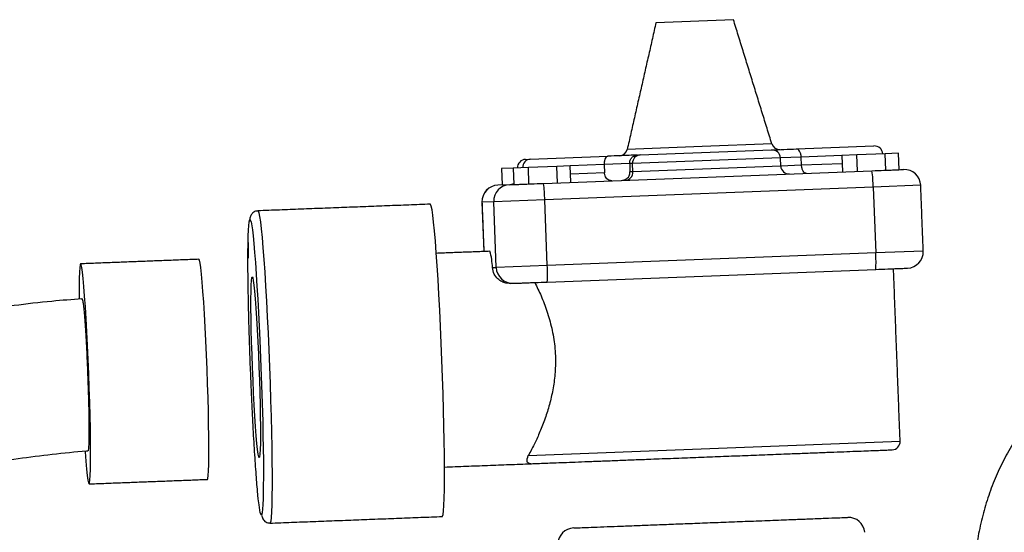
# Model space of a CAD drawing. Extents: x -2 to 197, y -16 to 180.
# Drawn here: x 122 to 130, y 38 to 42 of the extents above; entities that cross this region are included whole.
import ezdxf

# ---------------------------------------------------------------- set-up
doc = ezdxf.new("R2010")
doc.units = 0
doc.header["$LTSCALE"] = 12
doc.header["$MEASUREMENT"] = 0
doc.layers.get('0').update_dxf_attribs({"linetype": 'CONTINUOUS'})
doc.layers.add('PNEU', color=160, linetype='CONTINUOUS')

msp = doc.modelspace()

# ---------------------------------------------------------------- linework, layer by layer
at = {"color": 7, "linetype": 'Continuous'}
for centre, start, end in [((128.4824, 38.1051), 5.28374, 92.13436), ((126.4004, 38.025), 92.19889, 179.17682)]:
    msp.add_arc(centre, 0.125, start, end, dxfattribs=at)
for points, knots in [([(126.3961, 38.1499), (126.3987, 38.15), (126.4039, 38.1502), (126.4516, 38.152), (126.5248, 38.1549), (126.6168, 38.1584), (126.7271, 38.1626), (126.8465, 38.1672), (126.9779, 38.1723), (127.1149, 38.1776), (127.2612, 38.1832), (127.4153, 38.1891), (127.5773, 38.1953), (127.7468, 38.2019), (127.9148, 38.2083), (128.064, 38.2141), (128.1445, 38.2172), (128.181, 38.2186)], [0, 0, 0, 0, 0.078448, 0.161673, 0.233594, 0.3071, 0.37049, 0.435253, 0.492739, 0.551552, 0.607943, 0.665885, 0.727743, 0.791802, 0.863524, 0.938186, 1, 1, 1, 1]), ([(128.181, 38.2186), (128.2248, 38.2202), (128.3148, 38.2237), (128.4069, 38.2272), (128.4471, 38.2288), (128.4723, 38.2298), (128.475, 38.2299), (128.4775, 38.23)], [0, 0, 0, 0, 0.235188, 0.483142, 0.738933, 0.758026, 1, 1, 1, 1])]:
    msp.add_open_spline(points, degree=3, knots=knots, dxfattribs=at)
at = {"layer": 'PNEU'}
for p, q in [((127.6094, 42.0119), (127.0207, 41.9892)), ((127.3713, 41.0484), (126.802, 41.0265)), ((126.9006, 40.9839), (127.8993, 41.0223)), ((127.9014, 41.0687), (127.3713, 41.0484)), ((128.0884, 41.0296), (128.677, 41.0522)), ((126.03, 40.9504), (126.0656, 40.9518)), ((126.0656, 40.9518), (126.6542, 40.9744)), ((127.9663, 40.9623), (126.8428, 40.9191)), ((126.8797, 40.9831), (126.9006, 40.9839)), ((128.1249, 40.9684), (127.9663, 40.9623)), ((127.9687, 40.8999), (127.9663, 40.9623)), ((128.4324, 40.9803), (128.1249, 40.9684)), ((128.1273, 40.906), (128.1249, 40.9684)), ((128.5472, 40.9847), (128.4324, 40.9803)), ((128.4324, 40.9803), (128.4372, 40.8554)), ((128.7634, 40.993), (128.5472, 40.9847)), ((128.552, 40.8598), (128.5472, 40.9847)), ((128.8648, 40.9969), (128.7634, 40.993)), ((128.7682, 40.8681), (128.7634, 40.993)), ((128.8696, 40.872), (128.8648, 40.9969)), ((125.9358, 40.8842), (125.847, 40.8808)), ((125.847, 40.8808), (125.8518, 40.7559)), ((126.0506, 40.8886), (125.9358, 40.8842)), ((125.9358, 40.8842), (125.9406, 40.7593)), ((126.2668, 40.897), (126.0506, 40.8886)), ((126.0554, 40.7637), (126.0506, 40.8886)), ((126.1657, 40.768), (128.6623, 40.864)), ((126.3682, 40.9009), (126.2668, 40.897)), ((126.2716, 40.7721), (126.2668, 40.897)), ((126.6269, 40.9108), (126.3682, 40.9009)), ((126.373, 40.776), (126.3682, 40.9009)), ((126.8208, 40.9183), (126.6269, 40.9108)), ((126.6269, 40.9108), (126.6293, 40.8484)), ((126.8428, 40.9191), (126.8208, 40.9183)), ((126.8208, 40.9183), (126.8232, 40.8558)), ((126.8452, 40.8567), (126.8428, 40.9191)), ((127.9687, 40.8999), (126.8452, 40.8567)), ((128.1273, 40.906), (127.9687, 40.8999)), ((128.4348, 40.9178), (128.1273, 40.906)), ((126.6293, 40.8484), (126.3706, 40.8384)), ((126.8452, 40.8567), (126.8232, 40.8558)), ((125.9072, 40.758), (125.8184, 40.7546)), ((128.6715, 40.7393), (126.175, 40.6432)), ((129.0329, 40.7532), (128.6715, 40.7393)), ((128.6715, 40.7393), (128.6907, 40.2396)), ((126.175, 40.6432), (125.7871, 40.6283)), ((126.1942, 40.1436), (126.175, 40.6432)), ((125.6983, 40.6249), (125.6981, 40.6249)), ((125.7871, 40.6283), (125.6983, 40.6249)), ((125.6983, 40.6249), (125.7128, 40.2502)), ((125.8064, 40.1287), (125.7871, 40.6283)), ((128.6907, 40.2396), (126.1942, 40.1436)), ((129.0521, 40.2535), (128.6907, 40.2396)), ((125.7773, 40.1276), (125.8064, 40.1287)), ((126.1942, 40.1436), (125.8064, 40.1287)), ((126.1945, 40.0185), (128.6911, 40.1146)), ((125.9124, 40.0077), (125.936, 40.0086)), ((126.0499, 38.6995), (128.8764, 38.8082))]:
    msp.add_line(p, q, dxfattribs=at)
at = {"layer": 'PNEU', "flags": 128}
for points in [[(125.3971, 38.2366), (125.3993, 38.2384), (125.4034, 38.2525), (125.4068, 38.2803), (125.4095, 38.3214), (125.4116, 38.3756), (125.4129, 38.4419), (125.4136, 38.5198), (125.4135, 38.6083), (125.4127, 38.7064), (125.4112, 38.8128), (125.4089, 38.9264), (125.406, 39.0458), (125.4025, 39.1697), (125.3984, 39.2965), (125.3937, 39.4248), (125.3885, 39.5531), (125.3829, 39.6799), (125.3769, 39.8036), (125.3706, 39.9229), (125.3641, 40.0364), (125.3574, 40.1426), (125.3507, 40.2404), (125.344, 40.3286), (125.3374, 40.4063), (125.3309, 40.4723), (125.3247, 40.5261), (125.3188, 40.567), (125.3133, 40.5944), (125.3082, 40.6082), (125.3058, 40.6098)], [(123.9204, 40.3122), (123.9216, 40.3679), (123.9235, 40.4151), (123.9286, 40.4755), (123.9351, 40.4945), (123.9431, 40.4761), (123.9529, 40.4162), (123.9584, 40.3693), (123.964, 40.3121), (123.97, 40.2439), (123.9761, 40.1664), (123.9882, 39.9868), (123.994, 39.8889), (123.9996, 39.7856), (124.0098, 39.5764), (124.0183, 39.3719), (124.0255, 39.1673), (124.0314, 38.958), (124.0337, 38.8546), (124.0355, 38.7565), (124.0367, 38.6628), (124.0372, 38.5766), (124.0364, 38.4303), (124.0351, 38.3729), (124.0333, 38.3257), (124.0282, 38.2653), (124.0216, 38.2462), (124.0136, 38.2647), (124.0039, 38.3246), (123.9984, 38.3715), (123.9927, 38.4286), (123.9927, 38.4286)], [(123.9951, 40.5594), (123.9975, 40.5577), (124.0026, 40.544), (124.0081, 40.5166), (124.014, 40.4757), (124.0202, 40.4219), (124.0267, 40.3558), (124.0333, 40.2782), (124.04, 40.19), (124.0467, 40.0922), (124.0534, 39.9859), (124.0599, 39.8725), (124.0662, 39.7532), (124.0722, 39.6295), (124.0778, 39.5027), (124.083, 39.3744), (124.0877, 39.2461), (124.0918, 39.1193), (124.0953, 38.9954), (124.0982, 38.876), (124.1005, 38.7624), (124.102, 38.656), (124.1028, 38.5579), (124.1029, 38.4694), (124.1022, 38.3915), (124.1009, 38.3251), (124.0988, 38.271), (124.0961, 38.2298), (124.0927, 38.202), (124.0886, 38.188), (124.0862, 38.1862)], [(123.6087, 39.355), (123.6042, 39.4642), (123.5994, 39.5714), (123.5941, 39.675), (123.5886, 39.7731), (123.583, 39.8641), (123.5773, 39.9463), (123.5716, 40.0184), (123.566, 40.0792), (123.5606, 40.1276), (123.5556, 40.1627), (123.551, 40.1841), (123.5468, 40.1912), (123.5468, 40.1912)], [(122.7099, 39.3204), (122.7055, 39.4296), (122.7006, 39.5369), (122.6954, 39.6404), (122.6899, 39.7385), (122.6842, 39.8295), (122.6785, 39.9117), (122.6728, 39.9838), (122.6672, 40.0446), (122.6619, 40.093), (122.6568, 40.1282), (122.6522, 40.1495), (122.648, 40.1566), (122.6444, 40.1495), (122.6414, 40.1282), (122.6391, 40.093), (122.6375, 40.0446), (122.6365, 39.9838), (122.6364, 39.9117), (122.6365, 39.8928)], [(123.954, 39.3694), (123.9504, 39.4672), (123.9475, 39.563), (123.9452, 39.6549), (123.9435, 39.741), (123.9426, 39.8196), (123.9424, 39.889), (123.9429, 39.9478), (123.9442, 39.9949), (123.9461, 40.0293), (123.9487, 40.0502), (123.9519, 40.0574), (123.9557, 40.0505), (123.9599, 40.0298), (123.9645, 39.9957), (123.9693, 39.9488), (123.9744, 39.8902), (123.9795, 39.821), (123.9846, 39.7426), (123.9896, 39.6566), (123.9944, 39.5648), (123.9988, 39.4691), (124.0028, 39.3713), (124.0063, 39.2735), (124.0092, 39.1777), (124.0116, 39.0858), (124.0132, 38.9998), (124.0141, 38.9212), (124.0143, 38.8518), (124.0138, 38.793), (124.0126, 38.7459), (124.0106, 38.7115), (124.008, 38.6905), (124.0048, 38.6834), (124.0011, 38.6902), (123.9968, 38.7109), (123.9923, 38.7451), (123.9874, 38.7919), (123.9824, 38.8506), (123.9772, 38.9198), (123.9721, 38.9982), (123.9671, 39.0841), (123.9624, 39.1759), (123.958, 39.2717), (123.954, 39.3694)], [(122.6818, 38.7295), (122.6818, 38.7292), (122.6875, 38.657), (122.6931, 38.5963), (122.6984, 38.5479), (122.7035, 38.5127), (122.7081, 38.4914), (122.7123, 38.4842), (122.7159, 38.4914), (122.7189, 38.5127), (122.7212, 38.5479), (122.7229, 38.5963), (122.7238, 38.657), (122.7239, 38.7292), (122.7233, 38.8114), (122.722, 38.9023), (122.72, 39.0004), (122.7172, 39.104), (122.7139, 39.2113), (122.7099, 39.3204)], [(123.6111, 38.5188), (123.6147, 38.526), (123.6177, 38.5473), (123.62, 38.5825), (123.6216, 38.6308), (123.6225, 38.6916), (123.6227, 38.7637), (123.6221, 38.846), (123.6208, 38.9369), (123.6187, 39.035), (123.616, 39.1386), (123.6126, 39.2459), (123.6087, 39.355)]]:
    msp.add_lwpolyline(points, dxfattribs=at)
at = {"layer": 'PNEU'}
for centre, radius, start, end in [((126.7411, 41.0403), 0.0625, 272.20277, 347.20277), ((127.9611, 41.0872), 0.0625, 197.20277, 272.20277), ((127.7885, 40.7365), 0.883, 0.17717, 8.30003), ((128.908, 40.7484), 0.125, 2.20277, 92.20277), ((125.823, 40.6297), 0.125, 92.20277, 182.20277), ((125.8232, 40.6298), 0.125, 92.22088, 182.22087), ((125.912, 40.6332), 0.125, 92.22088, 182.22087), ((125.292, 40.6405), 0.883, 0.17717, 8.30003), ((125.3812, 40.1271), 0.3961, 0.07511, 18.37037), ((127.8101, 40.1745), 0.883, 356.1055, 4.22836), ((128.9272, 40.2487), 0.125, 272.20277, 2.20277), ((125.9312, 40.1335), 0.125, 182.18466, 272.18465), ((125.3136, 40.0785), 0.883, 356.1055, 4.22836), ((122.6202, 39.867), 0.0466, 351.56577, 35.72501), ((128.814, 38.8058), 0.0625, 272.20277, 2.20277)]:
    msp.add_arc(centre, radius, start, end, dxfattribs=at)
for centre, major_axis, ratio, start_param, end_param in [((127.9017, 40.9598), (0.0646, 0.0025), 0.966263, 0, 1.570796), ((128.6794, 40.9898), (0.0646, 0.0025), 0.966263, 0, 1.570796), ((126.0324, 40.8879), (0.0646, 0.0025), 0.966263, 1.570796, 3.141593), ((126.068, 40.8893), (-0.0024, 0.0625), 0.963821, 0, 1.570796), ((126.903, 40.9214), (-0.0024, 0.0625), 0.963821, 0, 1.570796), ((128.0333, 40.9024), (0.0646, 0.0025), 0.966263, 3.141593, 4.712389), ((126.7851, 40.8544), (-0.0024, 0.0625), 0.963821, 3.141593, 4.712389), ((125.9056, 40.8205), (0.0646, 0.0025), 0.966263, 4.712389, 5.241794)]:
    msp.add_ellipse(centre, major_axis=major_axis, ratio=ratio, start_param=start_param, end_param=end_param, dxfattribs=at)
for points, degree in [([(127.0207, 41.9892), (126.802, 41.0265)], 1), ([(127.9014, 41.0687), (127.6094, 42.0119)], 1), ([(126.8797, 40.9831), (126.8375, 40.9815), (126.753, 40.9782), (126.6871, 40.9757), (126.6542, 40.9744)], 3), ([(129.0521, 40.2535), (129.0329, 40.7532)], 1), ([(125.3058, 40.6098), (123.9951, 40.5594)], 1), ([(125.6981, 40.6249), (125.7125, 40.2502)], 1), ([(123.5468, 40.1912), (122.648, 40.1566)], 1), ([(125.7572, 40.2519), (125.351, 40.2363)], 1), ([(128.8764, 38.8082), (128.826, 40.1198)], 1), ([(125.4135, 38.6125), (126.0693, 38.6377)], 1), ([(122.7123, 38.4842), (123.6111, 38.5188)], 1), ([(124.0864, 38.1862), (125.3971, 38.2366)], 1)]:
    msp.add_open_spline(points, degree=degree, dxfattribs=at)
for points, knots in [([(127.8993, 41.0223), (127.9319, 41.0236), (128.0043, 41.0263), (128.0585, 41.0284), (128.0884, 41.0296)], [0, 0, 0, 0, 0.4499394, 1, 1, 1, 1]), ([(128.1249, 40.9684), (128.1246, 40.9727), (128.1239, 40.9814), (128.1213, 40.9934), (128.1175, 41.0044), (128.1112, 41.0167), (128.1013, 41.0276), (128.0927, 41.0289), (128.0884, 41.0296)], [0, 0, 0, 0, 0.123292, 0.249426, 0.370484, 0.499462, 0.749343, 1, 1, 1, 1]), ([(126.6542, 40.9744), (126.6505, 40.9734), (126.6431, 40.9715), (126.6353, 40.9599), (126.6307, 40.9472), (126.6282, 40.936), (126.6268, 40.9238), (126.6269, 40.9151), (126.6269, 40.9108)], [0, 0, 0, 0, 0.25072, 0.500753, 0.629713, 0.750757, 0.876791, 1, 1, 1, 1]), ([(126.8208, 40.9183), (126.8209, 40.9226), (126.8211, 40.9312), (126.8246, 40.9436), (126.8303, 40.9549), (126.8404, 40.9678), (126.857, 40.9797), (126.8721, 40.982), (126.8797, 40.9831)], [0, 0, 0, 0, 0.123218, 0.249243, 0.370306, 0.499247, 0.749281, 1, 1, 1, 1]), ([(128.1625, 40.8448), (128.1584, 40.8455), (128.1503, 40.8468), (128.1406, 40.858), (128.1343, 40.8706), (128.1306, 40.8818), (128.1281, 40.8938), (128.1275, 40.902), (128.1273, 40.906)], [0, 0, 0, 0, 0.250516, 0.500361, 0.634783, 0.762272, 0.883682, 1, 1, 1, 1]), ([(128.6623, 40.864), (128.6936, 40.8652), (128.7417, 40.8671), (128.7987, 40.8693), (128.8376, 40.8708), (128.8684, 40.8719), (128.8974, 40.8731), (128.9008, 40.8732), (128.9031, 40.8733)], [0, 0, 0, 0, 0.239457, 0.368361, 0.5, 0.631639, 0.760543, 1, 1, 1, 1]), ([(126.6851, 40.788), (126.6778, 40.7885), (126.6643, 40.7896), (126.6477, 40.801), (126.6368, 40.8164), (126.6308, 40.8327), (126.6298, 40.8436), (126.6293, 40.8484)], [0, 0, 0, 0, 0.279994, 0.519268, 0.71078, 0.873374, 1, 1, 1, 1]), ([(126.7614, 40.7909), (126.7696, 40.7921), (126.7847, 40.7942), (126.8039, 40.8071), (126.8164, 40.8233), (126.8227, 40.8401), (126.8231, 40.851), (126.8232, 40.8558)], [0, 0, 0, 0, 0.279994, 0.519268, 0.71078, 0.873374, 1, 1, 1, 1]), ([(125.9072, 40.758), (125.9116, 40.7582), (125.9185, 40.7585), (125.9517, 40.7597), (125.9853, 40.761), (126.0265, 40.7626), (126.0857, 40.7649), (126.1342, 40.7668), (126.1657, 40.768)], [0, 0, 0, 0, 0.239457, 0.368361, 0.5, 0.631639, 0.760543, 1, 1, 1, 1]), ([(123.9951, 40.5594), (123.989, 40.5586), (123.976, 40.5568), (123.9565, 40.5458), (123.9418, 40.5274), (123.9349, 40.5077), (123.9328, 40.492), (123.932, 40.4854)], [0, 0, 0, 0, 0.0911217, 0.1946886, 0.4464142, 0.7654377, 1, 1, 1, 1]), ([(123.9384, 39.3688), (123.9359, 39.4374), (123.9307, 39.5786), (123.9259, 39.7518), (123.9229, 39.8869), (123.9211, 39.9862), (123.9201, 40.0783), (123.9194, 40.1491), (123.9199, 40.2196), (123.9196, 40.2786), (123.9203, 40.3116), (123.9204, 40.3122)], [0, 0, 0, 0, 0.183884, 0.378783, 0.480424, 0.582046, 0.685849, 0.789633, 0.824196, 0.996943, 1, 1, 1, 1]), ([(123.9224, 40.3198), (123.9216, 40.2973), (123.9205, 40.2634), (123.9207, 40.2153), (123.9208, 40.1992)], [0, 0, 0, 0, 0.665435, 1, 1, 1, 1]), ([(125.9124, 40.0077), (125.9013, 40.0081), (125.8791, 40.009), (125.8459, 40.0218), (125.8134, 40.0452), (125.7855, 40.084), (125.7803, 40.1116), (125.7773, 40.1276)], [0, 0, 0, 0, 0.12798, 0.255507, 0.425946, 0.667442, 1, 1, 1, 1]), ([(128.6911, 40.1146), (128.7224, 40.1158), (128.7705, 40.1176), (128.8275, 40.1198), (128.8664, 40.1213), (128.8972, 40.1225), (128.9263, 40.1236), (128.9297, 40.1237), (128.9319, 40.1238)], [0, 0, 0, 0, 0.239457, 0.368361, 0.5, 0.631639, 0.760543, 1, 1, 1, 1]), ([(125.936, 40.0086), (125.9405, 40.0088), (125.9473, 40.009), (125.9805, 40.0103), (126.0141, 40.0116), (126.0553, 40.0132), (126.1145, 40.0155), (126.163, 40.0173), (126.1945, 40.0185)], [0, 0, 0, 0, 0.239457, 0.368361, 0.5, 0.631639, 0.760543, 1, 1, 1, 1]), ([(126.0997, 40.0149), (126.1159, 39.9817), (126.1484, 39.9153), (126.1938, 39.7978), (126.2303, 39.669), (126.2499, 39.5531), (126.2578, 39.4408), (126.2558, 39.3335), (126.2409, 39.2129), (126.2156, 39.0994), (126.1825, 38.9912), (126.1441, 38.8909), (126.1069, 38.8085), (126.0746, 38.7441), (126.0581, 38.7144), (126.0499, 38.6995)], [0, 0, 0, 0, 0.086836, 0.173635, 0.261036, 0.348337, 0.39302, 0.469758, 0.546543, 0.622858, 0.699219, 0.783782, 0.868341, 0.93418, 1, 1, 1, 1]), ([(122.6581, 39.8908), (122.5818, 39.8848), (122.4092, 39.8714), (122.1419, 39.8403), (121.8566, 39.7994), (121.574, 39.7499), (121.2946, 39.6921), (121.0188, 39.6261), (120.7472, 39.552), (120.4802, 39.4698), (120.2184, 39.3798), (119.9622, 39.2819), (119.712, 39.1764), (119.4685, 39.0635), (119.2319, 38.9431), (119.0028, 38.8157), (118.7817, 38.6813), (118.5689, 38.5402), (118.365, 38.3925), (118.1703, 38.2387), (117.9853, 38.0789), (117.8104, 37.9134), (117.646, 37.7426), (117.4924, 37.5668), (117.3499, 37.3864), (117.219, 37.2019), (117.0998, 37.0135), (116.9926, 36.8218), (116.8975, 36.6271), (116.8148, 36.43), (116.7445, 36.2307), (116.6867, 36.0299), (116.6414, 35.8278), (116.6086, 35.6248), (116.5884, 35.4214), (116.5807, 35.2178), (116.5854, 35.0144), (116.6025, 34.8116), (116.6321, 34.6097), (116.6739, 34.409), (116.728, 34.2099), (116.7943, 34.0127), (116.8727, 33.8176), (116.9631, 33.625), (117.0654, 33.4353), (117.1777, 33.2517), (117.265, 33.1242), (117.3129, 33.0585), (117.319, 33.0501)], [0, 0, 0, 0, 0.017893, 0.040528, 0.06317, 0.085818, 0.108474, 0.13114, 0.153815, 0.1765, 0.199197, 0.221904, 0.244622, 0.26735, 0.290086, 0.312828, 0.335573, 0.358314, 0.381047, 0.403766, 0.426461, 0.449124, 0.471746, 0.494315, 0.51682, 0.539251, 0.561598, 0.583854, 0.606011, 0.628068, 0.650025, 0.671886, 0.69366, 0.715357, 0.736992, 0.758583, 0.780148, 0.801704, 0.823268, 0.844859, 0.866494, 0.88819, 0.909961, 0.931817, 0.953764, 0.975806, 0.996904, 1, 1, 1, 1]), ([(131.772, 39.8963), (131.7638, 39.8956), (131.6853, 39.8885), (131.5406, 39.8687), (131.3411, 39.8326), (131.1494, 39.7862), (130.9658, 39.7303), (130.791, 39.6647), (130.6257, 39.5898), (130.4702, 39.5059), (130.3251, 39.4134), (130.1906, 39.3128), (130.0669, 39.2046), (129.9541, 39.0891), (129.8522, 38.9667), (129.7612, 38.8379), (129.6812, 38.7028), (129.6121, 38.5619), (129.5541, 38.4155), (129.507, 38.2636), (129.4711, 38.1064), (129.4463, 37.9441), (129.4328, 37.7768), (129.4308, 37.6045), (129.4404, 37.4274), (129.4617, 37.2459), (129.4949, 37.0602), (129.54, 36.8709), (129.5969, 36.6785), (129.6655, 36.4834), (129.7455, 36.2863), (129.8366, 36.0876), (129.9386, 35.8879), (130.051, 35.6876), (130.1735, 35.4871), (130.3058, 35.2867), (130.4475, 35.0868), (130.5983, 34.8875), (130.7578, 34.6894), (130.9257, 34.4925), (131.1017, 34.2973), (131.2855, 34.1039), (131.4766, 33.9127), (131.6747, 33.7239), (131.8796, 33.5379), (132.0907, 33.3549), (132.3077, 33.1753), (132.4852, 33.0347), (132.5904, 32.9543), (132.6201, 32.9316)], [0, 0, 0, 0, 0.002675, 0.025676, 0.048635, 0.071484, 0.094166, 0.116624, 0.138806, 0.160671, 0.182196, 0.203379, 0.224241, 0.24482, 0.265171, 0.28536, 0.305458, 0.325532, 0.34564, 0.365854, 0.386242, 0.406862, 0.42776, 0.448968, 0.470498, 0.492345, 0.514484, 0.536877, 0.559474, 0.582225, 0.60508, 0.627996, 0.650938, 0.673873, 0.696784, 0.71966, 0.742495, 0.765286, 0.788033, 0.810737, 0.833401, 0.856026, 0.878617, 0.901176, 0.923708, 0.946214, 0.9687, 0.991167, 1, 1, 1, 1]), ([(122.6664, 39.8602), (122.668, 39.8472), (122.6712, 39.8223), (122.6763, 39.7656), (122.6814, 39.6985), (122.6865, 39.6194), (122.6914, 39.5325), (122.6961, 39.4385), (122.7003, 39.3417), (122.7039, 39.2433), (122.7069, 39.1479), (122.7091, 39.0563), (122.7107, 38.9657), (122.7112, 38.8869), (122.7106, 38.8231), (122.7093, 38.7778), (122.7071, 38.7485), (122.705, 38.735), (122.7033, 38.7368), (122.7029, 38.7373)], [0, 0, 0, 0, 0.063885, 0.123206, 0.184245, 0.24362, 0.304717, 0.364087, 0.425182, 0.48448, 0.545504, 0.604692, 0.665601, 0.740238, 0.799356, 0.860191, 0.919309, 0.980138, 1, 1, 1, 1]), ([(123.9927, 38.4286), (123.9907, 38.4507), (123.9868, 38.4949), (123.9787, 38.599), (123.9706, 38.7189), (123.9627, 38.851), (123.9554, 38.9862), (123.9494, 39.1035), (123.9436, 39.2442), (123.9408, 39.3124), (123.9384, 39.3688)], [0, 0, 0, 0, 0.104121, 0.208224, 0.416169, 0.518122, 0.620055, 0.815552, 0.847111, 1, 1, 1, 1]), ([(118.2513, 33.7336), (118.2335, 33.7583), (118.1805, 33.832), (118.1004, 33.9564), (118.015, 34.1075), (117.9408, 34.2607), (117.8778, 34.4161), (117.8261, 34.5734), (117.7859, 34.7326), (117.7574, 34.8935), (117.741, 35.0557), (117.7367, 35.2191), (117.7449, 35.3829), (117.7654, 35.5467), (117.7983, 35.7098), (117.8434, 35.8717), (117.9005, 36.0319), (117.9692, 36.19), (118.0494, 36.3458), (118.1408, 36.4991), (118.2432, 36.6496), (118.3563, 36.7971), (118.4801, 36.9414), (118.6143, 37.0822), (118.7586, 37.2193), (118.9129, 37.3524), (119.0768, 37.4812), (119.25, 37.6054), (119.4324, 37.7247), (119.6234, 37.8389), (119.8227, 37.9476), (120.03, 38.0505), (120.2447, 38.1474), (120.4664, 38.238), (120.6947, 38.3221), (120.929, 38.3995), (121.1688, 38.4698), (121.4137, 38.533), (121.6629, 38.5888), (121.9161, 38.6372), (122.1726, 38.6781), (122.4319, 38.7104), (122.609, 38.7291), (122.6998, 38.7352), (122.7031, 38.7354)], [0, 0, 0, 0, 0.012282, 0.036733, 0.061281, 0.086009, 0.110941, 0.1361, 0.161499, 0.187133, 0.212976, 0.238978, 0.265066, 0.291129, 0.317077, 0.342844, 0.36839, 0.393698, 0.418774, 0.443635, 0.468308, 0.492821, 0.517203, 0.541479, 0.565674, 0.589808, 0.613898, 0.637958, 0.662, 0.686032, 0.710062, 0.734094, 0.758131, 0.782177, 0.806234, 0.830304, 0.854386, 0.87848, 0.902586, 0.926703, 0.95083, 0.974965, 0.999108, 1, 1, 1, 1]), ([(126.0693, 38.6377), (126.0561, 38.6403), (126.0322, 38.645), (126.0444, 38.6826), (126.0499, 38.6995)], [0, 0, 0, 0, 0.550628, 1, 1, 1, 1]), ([(126.0693, 38.6377), (126.0732, 38.6379), (126.0813, 38.6382), (126.1203, 38.6397), (126.1757, 38.6418), (126.2436, 38.6444), (126.3185, 38.6473), (126.4055, 38.6506), (126.5043, 38.6544), (126.613, 38.6586), (126.7298, 38.6631), (126.8531, 38.6679), (126.9935, 38.6733), (127.1507, 38.6793), (127.3218, 38.6859), (127.4914, 38.6924), (127.6602, 38.6989), (127.829, 38.7054), (127.9826, 38.7113), (128.1186, 38.7165), (128.2368, 38.7211), (128.3477, 38.7253), (128.4496, 38.7293), (128.5409, 38.7328), (128.6199, 38.7358), (128.6862, 38.7384), (128.7443, 38.7406), (128.7884, 38.7423), (128.8137, 38.7433), (128.8141, 38.7433), (128.8143, 38.7433)], [0, 0, 0, 0, 0.039258, 0.079738, 0.121348, 0.153883, 0.186412, 0.219639, 0.25286, 0.286087, 0.319309, 0.351843, 0.384372, 0.425988, 0.466464, 0.505721, 0.544982, 0.585458, 0.627069, 0.659604, 0.692133, 0.72536, 0.758581, 0.791808, 0.82503, 0.857564, 0.890093, 0.931708, 0.972185, 1, 1, 1, 1]), ([(124.0219, 38.247), (124.0252, 38.2376), (124.0327, 38.2165), (124.0527, 38.192), (124.0754, 38.1881), (124.0864, 38.1862)], [0, 0, 0, 0, 0.2926401, 0.6586653, 1, 1, 1, 1])]:
    msp.add_open_spline(points, degree=3, knots=knots, dxfattribs=at)

doc.saveas('drawing.dxf')
